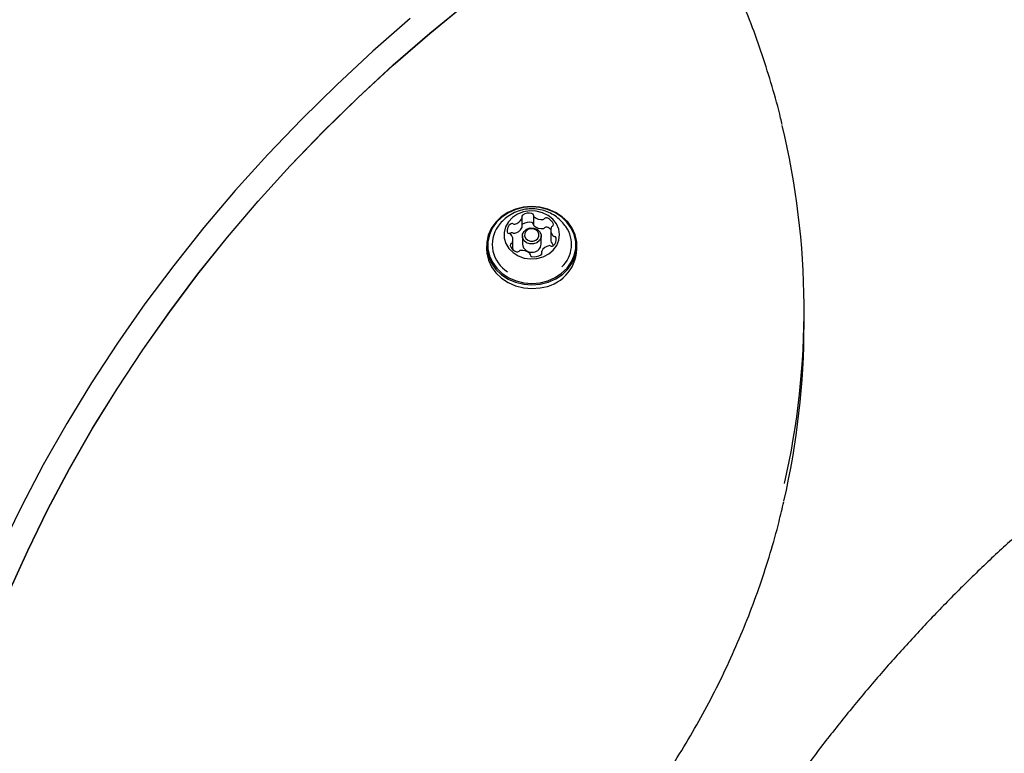
# Model space of a CAD drawing. Units: millimetres. Extents: x 452 to 1636, y 570 to 1473.
# Drawn here: x 1051 to 1074, y 1214 to 1231 of the extents above; entities that cross this region are included whole.
import ezdxf

# ---------------------------------------------------------------- set-up
doc = ezdxf.new("R2010")
doc.units = ezdxf.units.MM
doc.header["$LTSCALE"] = 100
doc.styles.add('SLDTEXTSTYLE1', font='TXT', dxfattribs={"width": 0.75})
doc.dimstyles.new('SLDDIMSTYLE1', dxfattribs={"dimtxt": 15.875, "dimasz": 8, "dimexe": 0, "dimexo": 0.0625, "dimgap": 3.96875, "dimtad": 2, "dimdec": 0, "dimrnd": 1e-09, "dimzin": 12, "dimdsep": 46, "dimtxsty": 'SLDTEXTSTYLE1', "dimblk1": 'DOT', "dimblk2": 'DOT', "dimsah": 1, "dimcen": 0.09, "dimse1": 1, "dimse2": 1, "dimadec": 0, "dimazin": 3, "dimtfac": 1, "dimtdec": 0, "dimtofl": 0, "dimtmove": 0, "dimatfit": 3, "dimldrblk": 'DOT', "dimfxl": 0, "dimfrac": 2, "dimtolj": 1, "dimtzin": 12, "dimarcsym": 0})

# ---------------------------------------------------------------- blocks, each defined once
blk = doc.blocks.new('_Dot')
at = {"color": 0, "linetype": 'ByBlock', "lineweight": -2}
blk.add_line((-0.5, 0), (-1, 0), dxfattribs=at)
at = {"color": 0, "linetype": 'ByBlock', "const_width": 0.5}
blk.add_lwpolyline([(-0.25, 0, 1), (0.25, 0, 1)], format="xyb", close=True, dxfattribs=at)
blk = doc.blocks.new('_D_2')
at = {"color": 7, "linetype": 'Continuous', "lineweight": 18}
blk.add_line((472.776, 784.002), (472.776, 1291.132), dxfattribs=at)
at = {"color": 7, "linetype": 'Continuous', "lineweight": 18, "xscale": 8, "yscale": 8}
for p, rotation in [((472.776, 1291.132), 90.0000000000004), ((472.776, 784.002), 270.0000000000004)]:
    blk.add_blockref('_Dot', p, dxfattribs=dict(at, rotation=rotation))
at = {"color": 7, "linetype": 'Continuous', "lineweight": 18, "insert": (452.312, 1019.972), "char_height": 15.875, "attachment_point": 1, "rotation": 90, "style": 'SLDTEXTSTYLE1'}
blk.add_mtext('507', dxfattribs=at)
blk = doc.blocks.new('_D_4')
at = {"color": 7, "linetype": 'Continuous', "lineweight": 18}
blk.add_line((1427.241, 1452.16), (660.127, 1452.16), dxfattribs=at)
at = {"color": 7, "linetype": 'Continuous', "lineweight": 18, "xscale": 8, "yscale": 8, "rotation": 180.0000000000004}
blk.add_blockref('_Dot', (660.127, 1452.16), dxfattribs=at)
at = {"color": 7, "linetype": 'Continuous', "lineweight": 18, "xscale": 8, "yscale": 8}
blk.add_blockref('_Dot', (1427.241, 1452.16), dxfattribs=at)
at = {"color": 7, "linetype": 'Continuous', "lineweight": 18, "insert": (1026.089, 1472.624), "char_height": 15.875, "attachment_point": 1, "style": 'SLDTEXTSTYLE1'}
blk.add_mtext('767', dxfattribs=at)

msp = doc.modelspace()

# ---------------------------------------------------------------- linework, layer by layer
at = {"color": 7, "linetype": 'Continuous', "lineweight": 25}
for p, q in [((1062.554, 1225.901), (1062.554, 1226.116)), ((1062.819, 1226.176), (1062.819, 1225.961)), ((1062.28, 1225.759), (1062.267, 1225.747)), ((1063.224, 1225.835), (1063.224, 1225.62)), ((1062.337, 1225.39), (1062.337, 1225.605)), ((1062.56, 1225.695), (1062.56, 1225.505)), ((1063.001, 1225.505), (1063, 1225.695)), ((1061.723, 1225.467), (1061.723, 1225.382)), ((1063.007, 1225.323), (1063.007, 1225.262)), ((1063.838, 1225.382), (1063.838, 1225.467)), ((1062.742, 1225.253), (1062.742, 1225.264)), ((1069.157, 1223.63), (1069.157, 1223.98))]:
    msp.add_line(p, q, dxfattribs=at)
at = {"color": 7, "linetype": 'Continuous', "lineweight": 25, "flags": 128}
for points in [[(1050.532, 1217.351), (1050.974, 1218.329), (1051.448, 1219.296), (1051.955, 1220.25), (1052.494, 1221.191), (1053.065, 1222.118), (1053.667, 1223.03), (1054.299, 1223.926), (1054.961, 1224.806), (1055.653, 1225.668), (1056.374, 1226.513), (1057.124, 1227.339), (1057.901, 1228.146), (1058.704, 1228.932), (1059.535, 1229.698), (1060.39, 1230.442), (1061.271, 1231.164)], [(1050.532, 1217.346), (1050.974, 1218.324), (1051.448, 1219.291), (1051.955, 1220.245), (1052.494, 1221.186), (1053.065, 1222.113), (1053.667, 1223.025), (1054.299, 1223.921), (1054.961, 1224.801), (1055.653, 1225.663), (1056.374, 1226.508), (1057.124, 1227.334), (1057.901, 1228.141), (1058.704, 1228.927), (1059.535, 1229.693), (1060.39, 1230.437), (1061.271, 1231.159)], [(1059.935, 1230.783), (1059.06, 1230.021), (1058.213, 1229.236), (1057.392, 1228.43), (1056.599, 1227.604), (1055.835, 1226.757), (1055.1, 1225.891), (1054.395, 1225.007), (1053.72, 1224.105), (1053.077, 1223.187), (1052.465, 1222.252), (1051.886, 1221.302), (1051.339, 1220.337), (1050.825, 1219.359), (1050.345, 1218.368)], [(1062.979, 1224.568), (1063.166, 1224.614), (1063.341, 1224.69), (1063.496, 1224.793), (1063.627, 1224.918), (1063.729, 1225.062), (1063.799, 1225.22), (1063.834, 1225.386), (1063.833, 1225.555), (1063.797, 1225.721), (1063.725, 1225.878), (1063.622, 1226.022), (1063.49, 1226.146), (1063.334, 1226.248), (1063.159, 1226.322), (1062.971, 1226.368), (1062.777, 1226.383), (1062.582, 1226.367), (1062.395, 1226.32), (1062.22, 1226.244), (1062.065, 1226.142), (1061.934, 1226.016), (1061.832, 1225.872), (1061.762, 1225.714), (1061.727, 1225.548), (1061.728, 1225.379), (1061.764, 1225.213), (1061.836, 1225.056), (1061.939, 1224.913), (1062.071, 1224.788), (1062.227, 1224.687), (1062.402, 1224.612), (1062.59, 1224.566), (1062.784, 1224.551), (1062.979, 1224.568)], [(1062.974, 1224.601), (1063.157, 1224.647), (1063.327, 1224.721), (1063.479, 1224.821), (1063.607, 1224.943), (1063.706, 1225.084), (1063.775, 1225.238), (1063.809, 1225.4), (1063.808, 1225.565), (1063.772, 1225.728), (1063.703, 1225.881), (1063.602, 1226.021), (1063.473, 1226.143), (1063.321, 1226.242), (1063.15, 1226.315), (1062.966, 1226.359), (1062.777, 1226.374), (1062.587, 1226.358), (1062.404, 1226.312), (1062.234, 1226.238), (1062.082, 1226.138), (1061.954, 1226.016), (1061.855, 1225.875), (1061.786, 1225.721), (1061.752, 1225.559), (1061.753, 1225.394), (1061.788, 1225.232), (1061.858, 1225.078), (1061.959, 1224.938), (1062.088, 1224.817), (1062.24, 1224.718), (1062.411, 1224.645), (1062.595, 1224.6), (1062.784, 1224.585), (1062.974, 1224.601)], [(1062.902, 1225.167), (1063.046, 1225.206), (1063.176, 1225.273), (1063.284, 1225.364), (1063.365, 1225.474), (1063.415, 1225.598), (1063.43, 1225.728), (1063.411, 1225.857), (1063.357, 1225.979), (1063.273, 1226.087), (1063.161, 1226.176), (1063.03, 1226.24), (1062.884, 1226.275), (1062.734, 1226.281), (1062.585, 1226.257), (1062.448, 1226.203), (1062.328, 1226.124), (1062.232, 1226.022), (1062.167, 1225.905), (1062.134, 1225.777), (1062.136, 1225.646), (1062.173, 1225.52), (1062.242, 1225.404), (1062.341, 1225.305), (1062.463, 1225.228), (1062.603, 1225.178), (1062.752, 1225.157), (1062.902, 1225.167)], [(1062.563, 1225.97), (1062.557, 1225.966), (1062.554, 1225.962)], [(1062.822, 1225.508), (1062.736, 1225.508), (1062.657, 1225.537), (1062.597, 1225.59), (1062.564, 1225.659), (1062.565, 1225.733), (1062.599, 1225.802), (1062.66, 1225.854), (1062.739, 1225.882), (1062.825, 1225.881), (1062.904, 1225.852), (1062.964, 1225.799), (1062.997, 1225.73), (1062.996, 1225.656), (1062.962, 1225.588), (1062.901, 1225.535), (1062.822, 1225.508)], [(1062.812, 1225.575), (1062.874, 1225.597), (1062.921, 1225.637), (1062.947, 1225.69), (1062.947, 1225.747), (1062.923, 1225.8), (1062.876, 1225.841), (1062.815, 1225.864), (1062.749, 1225.864), (1062.687, 1225.843), (1062.64, 1225.802), (1062.614, 1225.749), (1062.613, 1225.692), (1062.638, 1225.639), (1062.685, 1225.598), (1062.746, 1225.575), (1062.812, 1225.575)], [(1061.723, 1225.382), (1061.728, 1225.294), (1061.764, 1225.128), (1061.836, 1224.971), (1061.939, 1224.828), (1062.071, 1224.703), (1062.227, 1224.602), (1062.402, 1224.527), (1062.59, 1224.481), (1062.784, 1224.466), (1062.979, 1224.483)], [(1062.337, 1225.39), (1062.336, 1225.38), (1062.336, 1225.376)]]:
    msp.add_lwpolyline(points, dxfattribs=at)
at = {"color": 7, "linetype": 'Continuous', "lineweight": 25}
for centre, radius, start, end in [((1050.695, 1223.98), 18.462, 347.2271, 13.4828), ((1062.716, 1225.947), 0.283, 76.0266, 122.7415), ((1062.777, 1226.18), 0.0426, 358.3022, 79.6936), ((1062.407, 1225.816), 0.202, 128.6722, 187.5252), ((1062.314, 1225.932), 0.0537, 59.8371, 128.8505), ((1062.368, 1226.025), 0.0542, 240.0493, 282.5659), ((1062.333, 1226.212), 0.244, 280.9701, 332.5955), ((1062.583, 1226.152), 0.0384, 120.7958, 208.4222), ((1062.517, 1226.116), 0.0366, 334.0055, 29.699), ((1062.716, 1225.732), 0.283, 76.0248, 122.7405), ((1062.776, 1225.963), 0.0443, 9.9314, 78.4001), ((1062.858, 1226.176), 0.0388, 176.0923, 229.4388), ((1062.858, 1225.961), 0.0387, 180.6185, 229.6669), ((1063.012, 1226.356), 0.276, 229.4478, 276.9818), ((1063.041, 1226.132), 0.0496, 275.4347, 320.6765), ((1063.119, 1226.066), 0.0523, 69.3458, 139.589), ((1063.065, 1225.896), 0.231, 18.0249, 71.7712), ((1063.246, 1225.958), 0.0402, 289.3333, 14.1755), ((1062.594, 1225.494), 0.741, 144.7014, 239.11), ((1062.251, 1225.799), 0.0457, 192.0379, 269.3261), ((1062.248, 1225.703), 0.0506, 42.6457, 87.1864), ((1062.314, 1225.717), 0.0535, 59.736, 128.9127), ((1062.141, 1225.605), 0.196, 342.3856, 42.47), ((1062.368, 1225.81), 0.0542, 240.0987, 282.6033), ((1062.333, 1225.997), 0.244, 280.967, 332.6015), ((1062.517, 1225.901), 0.0369, 334.0362, 359.8046), ((1063.012, 1226.141), 0.275, 229.4377, 276.9939), ((1063.041, 1225.917), 0.0496, 275.4422, 320.6691), ((1063.119, 1225.851), 0.0523, 69.3353, 139.5752), ((1063.052, 1225.66), 0.255, 47.4537, 70.4735), ((1063.42, 1225.834), 0.196, 162.3303, 222.5305), ((1063.275, 1225.879), 0.0438, 111.3249, 160.5118), ((1062.984, 1225.496), 0.726, 313.5415, 35.1501), ((1062.315, 1225.481), 0.0402, 109.3469, 194.0761), ((1062.286, 1225.56), 0.0439, 291.3293, 340.4844), ((1062.772, 1225.524), 0.212, 185.1671, 283.5961), ((1062.802, 1225.515), 0.198, 275.5989, 357.0187), ((1063.424, 1225.621), 0.2, 180.5184, 222.1486), ((1063.313, 1225.736), 0.0501, 222.4504, 267.326), ((1063.154, 1225.623), 0.202, 308.67, 7.5193), ((1063.31, 1225.64), 0.0458, 12.0623, 89.3659), ((1062.495, 1225.543), 0.231, 198.0327, 251.7887), ((1062.442, 1225.373), 0.0523, 249.3076, 319.6381), ((1062.52, 1225.308), 0.0494, 95.4383, 140.6632), ((1062.549, 1225.083), 0.276, 49.4282, 97.0077), ((1062.703, 1225.263), 0.0386, 355.9948, 49.6919), ((1062.882, 1225.435), 0.958, 275.8092, 356.8141), ((1062.978, 1225.287), 0.0384, 300.7958, 28.4222), ((1063.044, 1225.323), 0.0366, 154.0055, 209.699), ((1063.228, 1225.227), 0.244, 100.9754, 152.5933), ((1063.193, 1225.414), 0.0542, 60.0379, 102.5693), ((1063.247, 1225.507), 0.0537, 239.8683, 308.8412), ((1063.312, 1225.52), 0.049, 222.3291, 245.6659), ((1062.784, 1225.259), 0.0425, 178.2605, 259.6457), ((1062.845, 1225.492), 0.283, 256.0266, 302.7415), ((1050.659, 1223.636), 18.498, 347.0426, 359.9826)]:
    msp.add_arc(centre, radius, start, end, dxfattribs=at)
for points, knots in [([(1068.643, 1228.301), (1068.632, 1228.352), (1068.565, 1228.652), (1068.412, 1229.197), (1068.184, 1229.934), (1067.922, 1230.663), (1067.63, 1231.384), (1067.309, 1232.095), (1066.959, 1232.796), (1066.58, 1233.486), (1066.173, 1234.163), (1065.737, 1234.827), (1065.275, 1235.477), (1064.786, 1236.113), (1064.271, 1236.732), (1063.731, 1237.336), (1063.166, 1237.922), (1062.577, 1238.49), (1061.965, 1239.039), (1061.331, 1239.569), (1060.675, 1240.079), (1059.999, 1240.568), (1059.303, 1241.036), (1058.587, 1241.482), (1057.854, 1241.905), (1057.104, 1242.305), (1056.338, 1242.682), (1055.556, 1243.034), (1054.761, 1243.362), (1053.952, 1243.665), (1053.131, 1243.942), (1052.3, 1244.194), (1051.459, 1244.419), (1050.608, 1244.618), (1049.75, 1244.791), (1048.965, 1244.924), (1048.464, 1244.993), (1048.253, 1245.021)], [0, 0, 0, 0, 0.005916, 0.035348, 0.064782, 0.094219, 0.123658, 0.153101, 0.182546, 0.211995, 0.241447, 0.270903, 0.300362, 0.329824, 0.359289, 0.388758, 0.418229, 0.447704, 0.477181, 0.506661, 0.536142, 0.565626, 0.595113, 0.624601, 0.65409, 0.683581, 0.713073, 0.742568, 0.772062, 0.801558, 0.831055, 0.860551, 0.890049, 0.919549, 0.949047, 0.978547, 1, 1, 1, 1]), ([(1102.814, 1226.174), (1102.684, 1226.214), (1102.27, 1226.34), (1101.559, 1226.522), (1100.685, 1226.72), (1099.801, 1226.887), (1098.909, 1227.024), (1098.011, 1227.13), (1097.106, 1227.206), (1096.196, 1227.252), (1095.282, 1227.266), (1094.364, 1227.25), (1093.443, 1227.204), (1092.521, 1227.127), (1091.598, 1227.019), (1090.675, 1226.882), (1089.753, 1226.713), (1088.832, 1226.515), (1087.915, 1226.287), (1087.001, 1226.029), (1086.091, 1225.742), (1085.186, 1225.426), (1084.288, 1225.08), (1083.397, 1224.706), (1082.513, 1224.304), (1081.638, 1223.875), (1080.773, 1223.417), (1079.918, 1222.933), (1079.074, 1222.423), (1078.243, 1221.886), (1077.424, 1221.324), (1076.618, 1220.737), (1075.827, 1220.125), (1075.051, 1219.49), (1074.291, 1218.832), (1073.548, 1218.151), (1072.821, 1217.448), (1072.113, 1216.723), (1071.423, 1215.979), (1070.753, 1215.214), (1070.102, 1214.43), (1069.472, 1213.628), (1068.863, 1212.809), (1068.276, 1211.972), (1067.711, 1211.12), (1067.169, 1210.252), (1066.65, 1209.37), (1066.156, 1208.474), (1065.685, 1207.566), (1065.239, 1206.646), (1064.818, 1205.715), (1064.426, 1204.773), (1064.173, 1204.141), (1064.059, 1203.821), (1064.058, 1203.82)], [0, 0, 0, 0, 0.009032, 0.028826, 0.048622, 0.068419, 0.088217, 0.108016, 0.127817, 0.147619, 0.167422, 0.187227, 0.207033, 0.226841, 0.24665, 0.266461, 0.286273, 0.306086, 0.3259, 0.345716, 0.365533, 0.38535, 0.405169, 0.42499, 0.444811, 0.464632, 0.484455, 0.504278, 0.524102, 0.543926, 0.563752, 0.583577, 0.603402, 0.623229, 0.643056, 0.662883, 0.68271, 0.702538, 0.722365, 0.742194, 0.762022, 0.78185, 0.801678, 0.821506, 0.841335, 0.861164, 0.880993, 0.900822, 0.92065, 0.940479, 0.960308, 0.980137, 0.999966, 1, 1, 1, 1]), ([(1063.575, 1225.914), (1063.546, 1225.953), (1063.483, 1226.037), (1063.361, 1226.143), (1063.218, 1226.231), (1063.061, 1226.293), (1062.894, 1226.328), (1062.72, 1226.333), (1062.545, 1226.306), (1062.374, 1226.247), (1062.221, 1226.158), (1062.09, 1226.05), (1062.025, 1225.965), (1061.993, 1225.923)], [0, 0, 0, 0, 0.079482, 0.169545, 0.25959, 0.350174, 0.441844, 0.535129, 0.630339, 0.727527, 0.826299, 0.915636, 1, 1, 1, 1]), ([(1062.126, 1208.718), (1062.234, 1208.814), (1062.547, 1209.094), (1063.047, 1209.57), (1063.617, 1210.152), (1064.163, 1210.753), (1064.683, 1211.369), (1065.177, 1212.002), (1065.645, 1212.649), (1066.086, 1213.311), (1066.499, 1213.986), (1066.884, 1214.673), (1067.241, 1215.372), (1067.568, 1216.081), (1067.865, 1216.8), (1068.133, 1217.528), (1068.369, 1218.264), (1068.553, 1218.912), (1068.645, 1219.317), (1068.681, 1219.472)], [0, 0, 0, 0, 0.032786, 0.094747, 0.15671, 0.218666, 0.280618, 0.342563, 0.404499, 0.466431, 0.528353, 0.590271, 0.65218, 0.714082, 0.775977, 0.837865, 0.899746, 0.961619, 1, 1, 1, 1]), ([(1020.38, 1218.897), (1020.411, 1218.765), (1020.509, 1218.342), (1020.706, 1217.636), (1020.972, 1216.78), (1021.27, 1215.931), (1021.597, 1215.09), (1021.954, 1214.259), (1022.341, 1213.437), (1022.756, 1212.627), (1023.201, 1211.827), (1023.673, 1211.04), (1024.174, 1210.267), (1024.702, 1209.506), (1025.256, 1208.761), (1025.837, 1208.03), (1026.444, 1207.316), (1027.076, 1206.618), (1027.732, 1205.937), (1028.413, 1205.274), (1029.116, 1204.63), (1029.842, 1204.005), (1030.591, 1203.4), (1031.36, 1202.815), (1032.15, 1202.25), (1032.96, 1201.708), (1033.788, 1201.187), (1034.635, 1200.689), (1035.499, 1200.213), (1036.38, 1199.761), (1037.276, 1199.333), (1038.187, 1198.929), (1039.112, 1198.55), (1040.05, 1198.196), (1041.001, 1197.866), (1041.962, 1197.563), (1042.934, 1197.285), (1043.915, 1197.034), (1044.905, 1196.809), (1045.903, 1196.611), (1046.907, 1196.439), (1047.916, 1196.295), (1048.931, 1196.177), (1049.949, 1196.087), (1050.969, 1196.024), (1051.992, 1195.988), (1053.015, 1195.98), (1054.038, 1195.999), (1055.06, 1196.046), (1056.08, 1196.12), (1057.096, 1196.222), (1058.067, 1196.343), (1058.695, 1196.443), (1058.988, 1196.49)], [0, 0, 0, 0, 0.009055, 0.0289, 0.048746, 0.068593, 0.088441, 0.108291, 0.128141, 0.147994, 0.167847, 0.187702, 0.207559, 0.227417, 0.247277, 0.267137, 0.287, 0.306863, 0.326728, 0.346594, 0.366462, 0.38633, 0.406199, 0.42607, 0.445941, 0.465813, 0.485686, 0.505559, 0.525434, 0.545309, 0.565184, 0.58506, 0.604936, 0.624813, 0.64469, 0.664567, 0.684445, 0.704322, 0.724201, 0.744079, 0.763958, 0.783837, 0.803715, 0.823594, 0.843473, 0.863352, 0.883231, 0.90311, 0.922989, 0.942869, 0.962748, 0.982627, 1, 1, 1, 1])]:
    msp.add_open_spline(points, degree=3, knots=knots, dxfattribs=at)

# ---------------------------------------------------------------- dimensions: what is measured, and where the dimension line sits
at = {"color": 7, "linetype": 'Continuous', "lineweight": 18}
dim = msp.add_linear_dim(base=(1427.241, 1452.16), p1=(660.127, 1225.76), p2=(1427.241, 990.47), dimstyle='SLDDIMSTYLE1', dxfattribs=at)
dim.commit()
dim.dimension.update_dxf_attribs({"geometry": '_D_4', "text_midpoint": (1043.684, 1452.16), "dimtype": 160})
dim = msp.add_linear_dim(base=(472.776, 784.002), p1=(700.509, 1291.132), p2=(1200.328, 784.002), angle=90, dimstyle='SLDDIMSTYLE1', dxfattribs=at)
dim.commit()
dim.dimension.update_dxf_attribs({"geometry": '_D_2', "text_midpoint": (472.776, 1037.567), "dimtype": 160})

doc.saveas('drawing.dxf')
